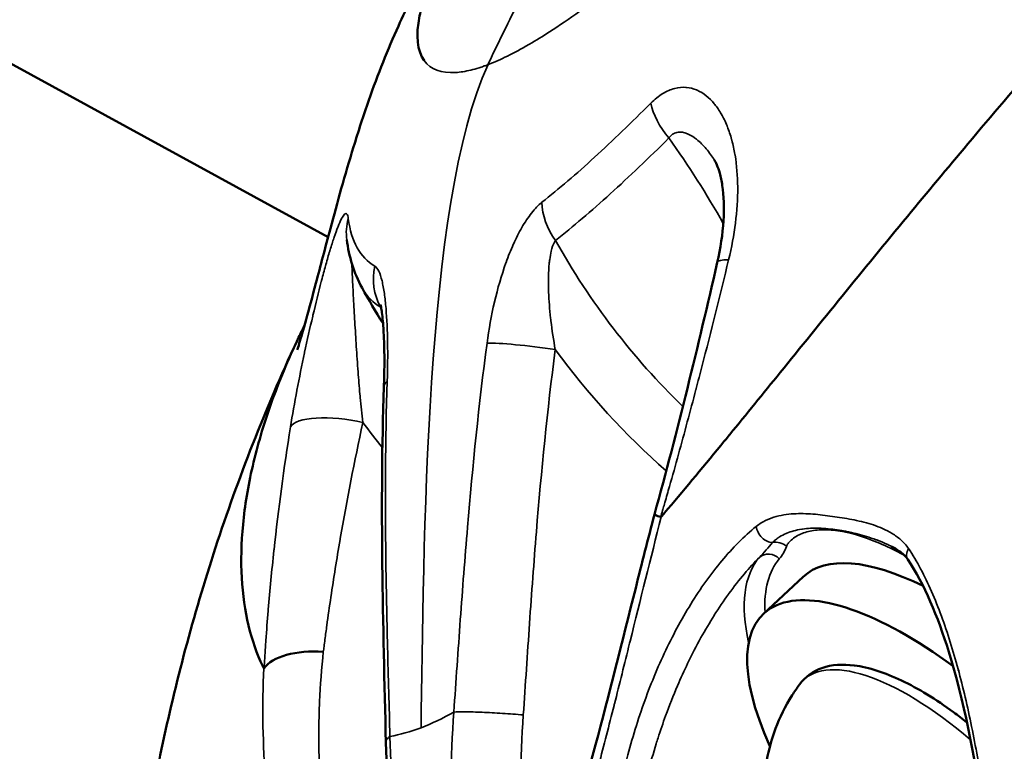
# Model space of a CAD drawing. Units: millimetres. Extents: x -1 to 9060, y 30 to 9528.
# Drawn here: x 2903 to 2936, y 4352 to 4377 of the extents above; entities that cross this region are included whole.
import ezdxf

# ---------------------------------------------------------------- set-up
doc = ezdxf.new("R2010")
doc.units = ezdxf.units.MM
doc.header["$MEASUREMENT"] = 0
for name, color, linetype, lineweight in [('Sketch Geometry (ANSI)', 7, 'Continuous', 25), ('Visible (ANSI)', 7, 'Continuous', 50), ('Visible Narrow (ANSI)', 7, 'Continuous', 35)]:
    doc.layers.add(name, color=color, linetype=linetype, lineweight=lineweight)
doc.styles.get("Standard").update_dxf_attribs({"font": 'square721_bt_roman.ttf'})
doc.dimstyles.new('OLCU', dxfattribs={"dimtxt": 300, "dimasz": 150, "dimexe": 0.18, "dimexo": 0.0625, "dimgap": 50, "dimtad": 1, "dimdec": 0, "dimlfac": 0.1, "dimrnd": 5, "dimzin": 0, "dimdsep": 46, "dimtxsty": 'Standard', "dimcen": 0.09, "dimse1": 1, "dimse2": 1, "dimadec": 0, "dimazin": 0, "dimtfac": 1, "dimtdec": 0, "dimtofl": 0, "dimtmove": 0, "dimatfit": 3, "dimfxl": 1, "dimtolj": 1, "dimtzin": 0, "dimarcsym": 0})
doc.dimstyles.get("Standard").update_dxf_attribs({"dimtxt": 200, "dimasz": 100, "dimexe": 0.18, "dimexo": 0.0625, "dimgap": 40, "dimtad": 1, "dimdec": 0, "dimlfac": 0.1, "dimrnd": 5, "dimzin": 0, "dimdsep": 46, "dimtxsty": 'Standard', "dimcen": 0.09, "dimse1": 1, "dimse2": 1, "dimadec": 0, "dimazin": 0, "dimtfac": 1, "dimtdec": 0, "dimtofl": 0, "dimtmove": 0, "dimatfit": 3, "dimfxl": 1, "dimtolj": 1, "dimtzin": 0, "dimarcsym": 0})

# ---------------------------------------------------------------- blocks, each defined once
blk = doc.blocks.new('*D7')
at = {"color": 0, "lineweight": -2, "transparency": 16777216}
blk.add_line((1009.742, 9115.384), (8809.986, 9115.384), dxfattribs=at)
at = {"color": 0, "transparency": 16777216}
for points in [[(1009.742, 9157.05), (1009.742, 9073.717), (759.742, 9115.384)], [(8809.986, 9157.05), (8809.986, 9073.717), (9059.986, 9115.384)]]:
    blk.add_solid(points, dxfattribs=at)
at = {"layer": 'Defpoints', "color": 0, "transparency": 16777216}
for p in [(9059.986, 9115.384), (759.742, 4113.198), (9059.986, 3613.748)]:
    blk.add_point(p, dxfattribs=at)
at = {"color": 0, "transparency": 16777216, "insert": (4519.618, 9522.637), "char_height": 300, "attachment_point": 1}
blk.add_mtext('\\A1;830', dxfattribs=at)
blk = doc.blocks.new('*D8')
at = {"color": 0, "lineweight": -2, "transparency": 16777216}
blk.add_line((411.018, 8626.098), (411.018, 279.791), dxfattribs=at)
at = {"color": 0, "transparency": 16777216}
for points in [[(369.351, 8626.098), (452.684, 8626.098), (411.018, 8876.098)], [(369.351, 279.791), (452.684, 279.791), (411.018, 29.791)]]:
    blk.add_solid(points, dxfattribs=at)
at = {"layer": 'Defpoints', "color": 0, "transparency": 16777216}
for p in [(3827.16, 8876.098), (411.018, 29.791), (3242.722, 29.791)]:
    blk.add_point(p, dxfattribs=at)
at = {"color": 0, "transparency": 16777216, "insert": (3.764, 4065.128), "char_height": 300, "attachment_point": 1, "rotation": 90}
blk.add_mtext('\\A1;885', dxfattribs=at)
blk = doc.blocks.new('*D11')
at = {"color": 0, "lineweight": -2, "transparency": 16777216}
blk.add_line((2974.785, 4272.413), (872.038, 4272.413), dxfattribs=at)
at = {"color": 0, "transparency": 16777216}
for points in [[(872.038, 4289.079), (872.038, 4255.746), (772.038, 4272.413)], [(2974.785, 4289.079), (2974.785, 4255.746), (3074.785, 4272.413)]]:
    blk.add_solid(points, dxfattribs=at)
at = {"layer": 'Defpoints', "color": 0, "transparency": 16777216}
for p in [(772.038, 4355.27), (772.038, 4272.413), (3074.785, 4219.533)]:
    blk.add_point(p, dxfattribs=at)
at = {"color": 0, "transparency": 16777216, "insert": (1663.572, 4232.413), "char_height": 200, "attachment_point": 1}
blk.add_mtext('\\A1;230', dxfattribs=at)

msp = doc.modelspace()

# ---------------------------------------------------------------- linework, layer by layer
at = {"layer": 'Sketch Geometry (ANSI)'}
msp.add_open_spline([(762.136, 4219.078), (754.147, 4048.93), (767.241, 3795.594), (869.515, 3487.628), (1272.265, 2585.399), (1490.439, 1975.422), (1565.81, 1455.869), (1721.841, 1020.518), (1882.914, 650.28), (2187.93, 354.563), (2473.761, 144.561), (3011.595, 4.706), (3123.503, 43.433), (4009.266, 16.506), (4779.319, 53.533), (5431.203, 76.696), (6153.368, 139.512), (6125.734, 282.389), (7599.746, 836.193), (7907.314, 980.233), (8324.058, 1310.199), (8664.435, 1699.24), (8919.359, 2309.327), (8956.078, 2535.091), (9103.168, 3553.189), (9027.154, 3925.362), (9093.593, 4586.217), (8232.818, 5403.842), (8126.402, 6230.714), (7631.3, 6556.607), (7059.472, 7249.158), (6440.235, 7917.668), (6135.619, 8077.791), (5289.429, 8229.275), (4554.014, 8739.058), (4009.208, 8843.384), (3880.995, 8934.142), (3012.108, 8751.126), (2755.253, 8511.5), (2383.279, 8256.928), (2116.32, 7494.823), (2229.116, 7451.766), (2026.286, 6216.944), (1543.197, 6045.458), (1084.684, 5416.423), (897.178, 5146.879), (804.145, 4658.81), (769.479, 4375.457), (762.136, 4219.078)], degree=5, knots=[0, 0, 0, 0, 0, 0, 0.031153, 0.051281, 0.075224, 0.098306, 0.118816, 0.137764, 0.15621, 0.173818, 0.192589, 0.213603, 0.236052, 0.258794, 0.28196, 0.307013, 0.33064, 0.353065, 0.375778, 0.39933, 0.419922, 0.441309, 0.463113, 0.485078, 0.508969, 0.534487, 0.559352, 0.585513, 0.612468, 0.637264, 0.662069, 0.687988, 0.712019, 0.733917, 0.756608, 0.777883, 0.797436, 0.817668, 0.838207, 0.859499, 0.881803, 0.904775, 0.927694, 0.952306, 0.971368, 1, 1, 1, 1, 1, 1], dxfattribs=at)
at = {"layer": 'Visible (ANSI)'}
for p, q in [((2712.779, 4479.546), (2913.262, 4369.81)), ((2935.011, 4372.981), (2935.014, 4372.984)), ((2917.34, 4370.391), (2917.34, 4370.391)), ((2914.123, 4369.727), (2914.123, 4369.727)), ((2914.213, 4366.22), (2914.213, 4366.22)), ((2914.235, 4365.882), (2914.235, 4365.882)), ((2914.248, 4365.685), (2914.248, 4365.685)), ((2910.34, 4359.66), (2910.34, 4359.66)), ((2928.068, 4357.008), (2929.417, 4358.267)), ((2935.136, 4353.189), (2935.137, 4353.188)), ((2915.227, 4352.628), (2915.227, 4352.628))]:
    msp.add_line(p, q, dxfattribs=at)
for start, end in [(209.0656, 212.0475), (218.0681, 218.0682), (222.9884, 222.9885)]:
    msp.add_arc((2938.016, 4381.203), 27, start, end, dxfattribs=at)
for centre, major_axis, ratio, start_param, end_param in [((2915.879, 4369.985), (-1.982, -0.264), 0.938372, 6.283176, 6.283185), ((2926.288, 4359.867), (1.931, -0.518), 0.033537, 3.141315, 3.621948), ((2936.241, 4350.958), (-6.824, 7.309), 0.386236, 5.486536, 6.283185), ((2934.893, 4349.699), (-6.824, 7.309), 0.386236, 5.156591, 7.138289), ((2936.241, 4350.958), (-6.824, 7.309), 0.386236, 5.448381, 5.448385), ((2912.994, 4354.799), (1.997, -0.111), 0.461806, 1.543249, 2.865952), ((2934.893, 4349.699), (-6.824, 7.309), 0.386236, 5.131505, 5.131964)]:
    msp.add_ellipse(centre, major_axis=major_axis, ratio=ratio, start_param=start_param, end_param=end_param, dxfattribs=at)
for points, knots in [([(2912.212, 4365.975), (2912.212, 4365.975), (2912.215, 4365.983), (2912.231, 4366.033), (2912.253, 4366.099), (2912.337, 4366.374), (2912.419, 4366.655), (2912.615, 4367.362), (2912.728, 4367.784), (2912.999, 4368.813), (2913.164, 4369.447), (2913.575, 4370.984), (2913.835, 4371.927), (2914.289, 4373.404), (2914.462, 4373.938), (2914.952, 4375.337), (2915.296, 4376.206), (2915.946, 4377.627), (2916.252, 4378.224), (2917.064, 4379.666), (2917.59, 4380.473), (2919.358, 4382.906), (2920.79, 4384.519), (2922.438, 4386.117)], [2.18131, 2.18131, 2.18131, 2.18131, 2.240809, 2.240809, 2.35678, 2.35678, 2.55199, 2.55199, 2.739388, 2.739388, 2.967982, 2.967982, 3.27082, 3.27082, 3.438343, 3.438343, 3.715389, 3.715389, 3.945537, 3.945537, 4.308524, 4.308524, 5.059098, 5.059098, 5.059098, 5.059098]), ([(2921.538, 4385.144), (2921.362, 4384.962), (2921.19, 4384.78), (2921.021, 4384.599), (2920.754, 4384.311), (2920.496, 4384.025), (2920.248, 4383.74), (2920, 4383.456), (2919.761, 4383.173), (2919.534, 4382.895), (2919.199, 4382.483), (2918.89, 4382.081), (2918.606, 4381.691), (2918.121, 4381.023), (2917.711, 4380.387), (2917.375, 4379.789), (2916.981, 4379.087), (2916.699, 4378.454), (2916.522, 4377.897), (2916.52, 4377.889), (2916.517, 4377.881), (2916.514, 4377.873), (2916.456, 4377.685), (2916.409, 4377.506), (2916.374, 4377.335), (2916.235, 4376.652), (2916.293, 4376.139), (2916.532, 4375.81)], [0.1155454, 0.1155454, 0.1155454, 0.1155454, 0.1535571, 0.1535571, 0.1535571, 0.2140173, 0.2140173, 0.2140173, 0.2744775, 0.2744775, 0.2744775, 0.3637629, 0.3637629, 0.3637629, 0.5163183, 0.5163183, 0.5163183, 0.6950838, 0.6950838, 0.6950838, 0.697699, 0.697699, 0.697699, 0.7581592, 0.7581592, 0.7581592, 1, 1, 1, 1]), ([(2935.014, 4372.984), (2935.817, 4373.94), (2936.655, 4374.921), (2938.348, 4376.874), (2939.215, 4377.859), (2940.081, 4378.821)], [0, 0, 0, 0, 0.3840933, 0.3840933, 0.7682615, 0.7682615, 0.7682615, 0.7682615]), ([(2924.591, 4360.306), (2924.627, 4360.348), (2925.281, 4361.116), (2926.049, 4362.04), (2926.802, 4362.959), (2926.905, 4363.085), (2926.913, 4363.094), (2927.48, 4363.789), (2928.728, 4365.324), (2930.724, 4367.791), (2932.856, 4370.4), (2934.315, 4372.153), (2935.011, 4372.981)], [0.419852, 0.419852, 0.419852, 0.419852, 0.448072, 0.930729, 1, 1, 1.005857, 1.005857, 1.413386, 1.896043, 2.378699, 2.807575, 2.807575, 2.807575, 2.807575]), ([(2926.494, 4368.951), (2926.605, 4369.433), (2926.677, 4369.917), (2926.731, 4370.803), (2926.715, 4371.218), (2926.64, 4371.718), (2926.61, 4371.861), (2926.546, 4372.093), (2926.513, 4372.188), (2926.446, 4372.344), (2926.414, 4372.403), (2926.392, 4372.437)], [0, 0, 0, 0, 0.1507861, 0.1507861, 0.2992446, 0.2992446, 0.3661774, 0.3661774, 0.4249177, 0.4249177, 0.4862576, 0.4862576, 0.4862576, 0.4862576]), ([(2915.159, 4364.721), (2915.183, 4365.409), (2915.18, 4366.079), (2915.134, 4366.862), (2915.115, 4367.077), (2915.084, 4367.311), (2915.074, 4367.37), (2915.058, 4367.457), (2915.051, 4367.488), (2915.045, 4367.511), (2915.044, 4367.515), (2915.044, 4367.515)], [0, 0, 0, 0, 0.2183031, 0.2183031, 0.3098979, 0.3098979, 0.3466201, 0.3466201, 0.3785497, 0.3785497, 0.3935181, 0.3935181, 0.3935181, 0.3935181]), ([(2912.464, 4366.817), (2912.395, 4366.678), (2911.957, 4365.777), (2911.277, 4364.147), (2910.648, 4362.002), (2910.322, 4360.013), (2910.282, 4358.198), (2910.515, 4356.567), (2910.85, 4355.614), (2911.063, 4355.177), (2911.075, 4355.153)], [0.3011055, 0.3011055, 0.3011055, 0.3011055, 0.3125, 0.375, 0.4375, 0.5, 0.5625, 0.625, 0.6875, 0.6911557, 0.6911557, 0.6911557, 0.6911557]), ([(2912.098, 4366.05), (2911.561, 4364.884), (2911.069, 4363.72), (2910.158, 4361.38), (2909.741, 4360.204), (2908.988, 4357.874), (2908.651, 4356.72), (2908.052, 4354.439), (2907.789, 4353.313), (2907.328, 4351.092), (2907.131, 4349.997), (2906.963, 4348.919)], [2.68853, 2.68853, 2.68853, 2.68853, 2.7155219, 2.7155219, 2.7431115, 2.7431115, 2.7707011, 2.7707011, 2.7982906, 2.7982906, 2.8258802, 2.8258802, 2.8258802, 2.8258802]), ([(2920.089, 4346.023), (2920.477, 4346.774), (2920.862, 4347.721), (2921.617, 4349.917), (2921.992, 4351.206), (2922.813, 4354.247), (2923.261, 4356.06), (2923.928, 4358.711), (2924.14, 4359.548), (2924.357, 4360.385)], [0, 0, 0, 0, 0.41184, 0.41184, 0.86066, 0.86066, 1.428124, 1.428124, 1.687632, 1.687632, 1.687632, 1.687632]), ([(2932.974, 4358.849), (2932.898, 4358.962), (2932.79, 4359.059), (2932.594, 4359.199), (2932.506, 4359.25), (2932.415, 4359.296)], [0, 0, 0, 0, 0.08248, 0.08248, 0.1423918, 0.1423918, 0.1423918, 0.1423918]), ([(2933.789, 4332.563), (2934.229, 4332.99), (2934.622, 4333.618), (2935.244, 4335.157), (2935.486, 4336.076), (2935.849, 4338.159), (2935.966, 4339.359), (2936.088, 4342.03), (2936.076, 4343.544), (2935.921, 4346.809), (2935.755, 4348.596), (2935.241, 4352.216), (2934.867, 4354.085), (2933.989, 4356.917), (2933.527, 4358.023), (2932.974, 4358.849)], [0.000019, 0.000019, 0.000019, 0.000019, 0.37032, 0.37032, 0.731856, 0.731856, 1.122022, 1.122022, 1.573848, 1.573848, 2.103661, 2.103661, 2.700471, 2.700471, 3.143574, 3.143574, 3.143574, 3.143574]), ([(2929.291, 4354.607), (2929.48, 4354.864), (2929.75, 4355.056), (2930.388, 4355.279), (2930.759, 4355.298), (2931.65, 4355.186), (2932.191, 4355.008), (2933.329, 4354.466), (2933.925, 4354.101), (2934.677, 4353.55), (2934.83, 4353.433), (2934.982, 4353.313)], [2.322614, 2.322614, 2.322614, 2.322614, 2.563093, 2.563093, 2.82915, 2.82915, 3.169813, 3.169813, 3.509268, 3.509268, 3.59548, 3.59548, 3.59548, 3.59548]), ([(2929.255, 4346.972), (2929.101, 4347.217), (2928.954, 4347.479), (2928.67, 4348.063), (2928.535, 4348.384), (2928.291, 4349.136), (2928.181, 4349.566), (2928.056, 4350.629), (2928.036, 4351.268), (2928.304, 4352.708), (2928.562, 4353.483), (2929.117, 4354.362), (2929.201, 4354.486), (2929.291, 4354.607)], [1.29238, 1.29238, 1.29238, 1.29238, 1.498427, 1.498427, 1.704474, 1.704474, 1.91052, 1.91052, 2.116567, 2.116567, 2.293459, 2.293459, 2.322614, 2.322614, 2.322614, 2.322614])]:
    msp.add_open_spline(points, degree=3, knots=knots, dxfattribs=at)
for points in [[(2914.417, 4368.086), (2914.132, 4368.599), (2913.972, 4369.156), (2913.897, 4369.721)], [(2924.357, 4360.385), (2925.144, 4363.226), (2925.842, 4366.11), (2926.494, 4368.951)], [(2915.226, 4352.628), (2915.135, 4356.664), (2915.018, 4360.715), (2915.159, 4364.721)], [(2924.591, 4360.306), (2924.583, 4360.303), (2924.575, 4360.3), (2924.568, 4360.296)], [(2911.087, 4355.157), (2911.083, 4355.156), (2911.079, 4355.154), (2911.075, 4355.153)], [(2915.515, 4348.136), (2915.358, 4349.636), (2915.262, 4351.137), (2915.227, 4352.628)]]:
    msp.add_open_spline(points, degree=3, dxfattribs=at)
at = {"layer": 'Visible Narrow (ANSI)'}
for p, q in [((2918.919, 4375.764), (2918.919, 4375.764)), ((2917.453, 4371.108), (2917.453, 4371.108)), ((2915.219, 4362.512), (2915.219, 4362.512)), ((2917.959, 4359.433), (2917.959, 4359.433))]:
    msp.add_line(p, q, dxfattribs=at)
for centre, major_axis, ratio, start_param, end_param in [((2964.689, 4348.924), (-19.705, 51.683), 0.911192, 0.682457, 0.725558), ((2925.826, 4373.777), (1.41, -1.418), 0.560199, 3.835109, 4.578856), ((2922.253, 4370.549), (1.239, -1.57), 0.760148, 3.92607, 4.656495), ((2915.879, 4369.985), (-1.982, -0.264), 0.938372, 5.896309, 6.283176), ((2941.184, 4381.673), (-3.562, 23.991), 0.962864, 1.945679, 2.242724), ((2928.443, 4368.504), (-1.949, 0.447), 0.150156, 5.678235, 6.283185), ((2916.752, 4368.451), (0.983, 1.742), 0.967629, 1.88007, 2.610495), ((2932.179, 4378.24), (10.978, -21.628), 0.833947, 4.790206, 4.791687), ((2920.451, 4365.907), (1.983, -0.261), 0.076739, 1.30817, 2.701525), ((2940.885, 4381.628), (3.825, -25.769), 0.962864, 5.215066, 5.432598), ((2917.157, 4364.651), (-1.999, 0.07), 0.30486, 5.956595, 6.283186), ((2913.935, 4362.972), (-1.974, 0.32), 0.313635, 4.502728, 6.1711), ((2932.179, 4378.24), (10.978, -21.628), 0.833947, 5.018376, 5.018378), ((2940.885, 4381.628), (3.825, -25.769), 0.962864, 5.466867, 5.466898), ((2928.231, 4359.877), (0.314, -0.389), 0.705554, 3.973321, 5.773187), ((2940.885, 4381.628), (3.825, -25.769), 0.962864, 5.569576, 5.569581), ((2940.885, 4381.628), (3.825, -25.769), 0.962864, 5.602644, 5.602658), ((2928.51, 4358.981), (0.468, -0.176), 0.905916, 1.148377, 2.185469), ((2919.223, 4368.874), (9.277, -10.106), 0.298744, 0.035705, 0.150246), ((2933.389, 4359.127), (-0.415, -0.278), 0.714213, 5.293039, 6.283174), ((2935.91, 4350.649), (-7.854, 8.412), 0.386236, 0.042845, 0.579716), ((2928.265, 4358.558), (-0.379, 0.326), 0.921554, 4.610452, 6.163796), ((2936.241, 4350.958), (-7.513, 8.047), 0.386236, 0.042845, 0.431411), ((2934.499, 4349.331), (-5.07, 5.431), 0.386236, 4.994083, 6.354946), ((2888.618, 4335.637), (57.614, 53.401), 0.157843, 5.252591, 5.252621), ((2888.618, 4335.637), (57.614, 53.401), 0.157843, 5.216496, 5.216502), ((2960.664, 4346.844), (-23.437, 46.429), 0.835284, 1.052575, 1.142307)]:
    msp.add_ellipse(centre, major_axis=major_axis, ratio=ratio, start_param=start_param, end_param=end_param, dxfattribs=at)
for points, knots in [([(2922.731, 4378.173), (2922.653, 4378.113), (2921.826, 4377.481), (2920.939, 4376.865), (2920.201, 4376.423), (2920.085, 4376.356)], [0, 0, 0, 0, 0.081024, 0.861201, 1, 1, 1, 1]), ([(2920.085, 4376.356), (2919.83, 4376.209), (2919.588, 4376.078), (2919.356, 4375.964), (2919.141, 4375.858), (2918.935, 4375.767), (2918.738, 4375.69), (2918.724, 4375.685), (2918.711, 4375.68), (2918.699, 4375.675)], [0, 0, 0, 0, 0.5018455, 0.5018455, 0.5018455, 0.9689712, 0.9689712, 0.9689712, 1, 1, 1, 1]), ([(2917.6, 4375.409), (2917.757, 4375.417), (2917.928, 4375.444), (2918.111, 4375.489), (2918.203, 4375.511), (2918.298, 4375.538), (2918.396, 4375.569), (2918.445, 4375.584), (2918.494, 4375.601), (2918.545, 4375.619), (2918.583, 4375.632), (2918.621, 4375.646), (2918.66, 4375.66), (2918.673, 4375.665), (2918.686, 4375.67), (2918.699, 4375.675)], [0, 0, 0, 0, 0.5, 0.5, 0.5, 0.75, 0.75, 0.75, 0.875, 0.875, 0.875, 0.9687019, 0.9687019, 0.9687019, 1, 1, 1, 1]), ([(2926.878, 4369.038), (2926.981, 4369.462), (2927.059, 4369.879), (2927.111, 4370.29), (2927.163, 4370.7), (2927.189, 4371.108), (2927.187, 4371.495), (2927.187, 4371.5), (2927.187, 4371.505), (2927.187, 4371.51), (2927.184, 4371.891), (2927.155, 4372.254), (2927.098, 4372.597), (2927.096, 4372.606), (2927.095, 4372.614), (2927.093, 4372.622), (2927.065, 4372.787), (2927.03, 4372.949), (2926.988, 4373.103), (2926.986, 4373.112), (2926.983, 4373.121), (2926.981, 4373.13), (2926.939, 4373.282), (2926.891, 4373.426), (2926.837, 4373.562), (2926.834, 4373.572), (2926.83, 4373.581), (2926.826, 4373.59), (2926.768, 4373.734), (2926.703, 4373.87), (2926.63, 4373.997), (2926.562, 4374.115), (2926.488, 4374.225), (2926.407, 4374.325), (2926.401, 4374.332), (2926.395, 4374.34), (2926.39, 4374.347), (2926.219, 4374.552), (2926.027, 4374.71), (2925.806, 4374.806), (2925.799, 4374.809), (2925.793, 4374.812), (2925.786, 4374.815), (2925.677, 4374.86), (2925.563, 4374.889), (2925.445, 4374.9), (2925.439, 4374.901), (2925.434, 4374.901), (2925.428, 4374.901), (2925.307, 4374.91), (2925.18, 4374.9), (2925.051, 4374.867), (2925.047, 4374.866), (2925.043, 4374.865), (2925.039, 4374.864), (2924.907, 4374.829), (2924.775, 4374.772), (2924.64, 4374.69), (2924.503, 4374.605), (2924.366, 4374.496), (2924.233, 4374.363)], [0, 0, 0, 0, 0.00130207, 0.00130207, 0.00130207, 0.00259757, 0.00259757, 0.00259757, 0.00261436, 0.00261436, 0.00261436, 0.00389135, 0.00389135, 0.00389135, 0.00392154, 0.00392154, 0.00392154, 0.00453855, 0.00453855, 0.00453855, 0.00457513, 0.00457513, 0.00457513, 0.00518747, 0.00518747, 0.00518747, 0.00522871, 0.00522871, 0.00522871, 0.0058823, 0.0058823, 0.0058823, 0.00649167, 0.00649167, 0.00649167, 0.00653589, 0.00653589, 0.00653589, 0.0078062, 0.0078062, 0.0078062, 0.00784307, 0.00784307, 0.00784307, 0.00846732, 0.00846732, 0.00846732, 0.00849666, 0.00849666, 0.00849666, 0.00913056, 0.00913056, 0.00913056, 0.00915025, 0.00915025, 0.00915025, 0.00979538, 0.00979538, 0.00979538, 0.01045743, 0.01045743, 0.01045743, 0.01045743]), ([(2924.233, 4374.363), (2923.576, 4373.704), (2922.939, 4373.092), (2921.702, 4371.963), (2921.105, 4371.449), (2920.533, 4370.995)], [0, 0, 0, 0, 0.00335275, 0.00335275, 0.006705501, 0.006705501, 0.006705501, 0.006705501]), ([(2926.392, 4372.437), (2926.351, 4372.5), (2926.309, 4372.561), (2926.17, 4372.752), (2926.069, 4372.873), (2925.905, 4373.037), (2925.846, 4373.09), (2925.758, 4373.16), (2925.731, 4373.181), (2925.647, 4373.24), (2925.589, 4373.275), (2925.494, 4373.321), (2925.458, 4373.335), (2925.374, 4373.363), (2925.325, 4373.375), (2925.224, 4373.384), (2925.172, 4373.382), (2925.094, 4373.364), (2925.068, 4373.355), (2925.02, 4373.334), (2924.997, 4373.321), (2924.929, 4373.274), (2924.888, 4373.233), (2924.85, 4373.183)], [0.004379275, 0.004379275, 0.004379275, 0.004379275, 0.004640145, 0.004640145, 0.005214153, 0.005214153, 0.00551548, 0.00551548, 0.005648666, 0.005648666, 0.005921563, 0.005921563, 0.006083179, 0.006083179, 0.006294152, 0.006294152, 0.006517691, 0.006517691, 0.006629177, 0.006629177, 0.006734948, 0.006734948, 0.006952204, 0.006952204, 0.006952204, 0.006952204]), ([(2920.992, 4369.697), (2921.588, 4370.167), (2922.21, 4370.699), (2923.5, 4371.867), (2924.164, 4372.501), (2924.85, 4373.183)], [0, 0, 0, 0, 0.003500725, 0.003500725, 0.007001449, 0.007001449, 0.007001449, 0.007001449]), ([(2918.666, 4366.207), (2918.728, 4366.675), (2918.812, 4367.143), (2918.918, 4367.598), (2918.919, 4367.602), (2918.92, 4367.606), (2918.921, 4367.61), (2919.027, 4368.065), (2919.154, 4368.508), (2919.307, 4368.935), (2919.309, 4368.939), (2919.31, 4368.943), (2919.311, 4368.947), (2919.388, 4369.159), (2919.471, 4369.367), (2919.559, 4369.564), (2919.561, 4369.567), (2919.562, 4369.57), (2919.563, 4369.573), (2919.652, 4369.771), (2919.747, 4369.959), (2919.849, 4370.137), (2919.952, 4370.316), (2920.063, 4370.484), (2920.178, 4370.629), (2920.292, 4370.774), (2920.41, 4370.897), (2920.533, 4370.995)], [0, 0, 0, 0, 0.001415904, 0.001415904, 0.001415904, 0.001428798, 0.001428798, 0.001428798, 0.002844488, 0.002844488, 0.002844488, 0.002857596, 0.002857596, 0.002857596, 0.003561627, 0.003561627, 0.003561627, 0.003571995, 0.003571995, 0.003571995, 0.004279671, 0.004279671, 0.004279671, 0.004997918, 0.004997918, 0.004997918, 0.005715192, 0.005715192, 0.005715192, 0.005715192]), ([(2913.95, 4370.442), (2913.94, 4370.519), (2913.925, 4370.569), (2913.904, 4370.594), (2913.903, 4370.594), (2913.903, 4370.595), (2913.902, 4370.595), (2913.882, 4370.618), (2913.855, 4370.615), (2913.825, 4370.589), (2913.824, 4370.588), (2913.823, 4370.587), (2913.822, 4370.586), (2913.792, 4370.558), (2913.759, 4370.509), (2913.722, 4370.44), (2913.72, 4370.436), (2913.718, 4370.433), (2913.716, 4370.429), (2913.68, 4370.359), (2913.641, 4370.273), (2913.601, 4370.173), (2913.599, 4370.166), (2913.596, 4370.159), (2913.593, 4370.152), (2913.553, 4370.051), (2913.512, 4369.936), (2913.469, 4369.81), (2913.466, 4369.8), (2913.462, 4369.79), (2913.459, 4369.781), (2913.417, 4369.654), (2913.374, 4369.518), (2913.33, 4369.374), (2913.326, 4369.362), (2913.323, 4369.351), (2913.319, 4369.339), (2913.276, 4369.194), (2913.232, 4369.042), (2913.187, 4368.881), (2913.183, 4368.868), (2913.18, 4368.855), (2913.176, 4368.842), (2913.131, 4368.681), (2913.086, 4368.511), (2913.041, 4368.338), (2913.037, 4368.325), (2913.034, 4368.312), (2913.03, 4368.298), (2912.936, 4367.936), (2912.842, 4367.555), (2912.748, 4367.156), (2912.745, 4367.145), (2912.743, 4367.134), (2912.74, 4367.122), (2912.645, 4366.719), (2912.554, 4366.311), (2912.465, 4365.897), (2912.463, 4365.89), (2912.462, 4365.883), (2912.46, 4365.875), (2912.371, 4365.457), (2912.284, 4365.03), (2912.204, 4364.612), (2912.204, 4364.609), (2912.203, 4364.605), (2912.202, 4364.602), (2912.122, 4364.18), (2912.049, 4363.766), (2911.984, 4363.359)], [0, 0, 0, 0, 0.00065527, 0.00065527, 0.00065527, 0.00066818, 0.00066818, 0.00066818, 0.00131054, 0.00131054, 0.00131054, 0.0013349, 0.0013349, 0.0013349, 0.00196581, 0.00196581, 0.00196581, 0.00199998, 0.00199998, 0.00199998, 0.00262108, 0.00262108, 0.00262108, 0.00266308, 0.00266308, 0.00266308, 0.00327635, 0.00327635, 0.00327635, 0.00332356, 0.00332356, 0.00332356, 0.00393162, 0.00393162, 0.00393162, 0.00398138, 0.00398138, 0.00398138, 0.00458688, 0.00458688, 0.00458688, 0.00463641, 0.00463641, 0.00463641, 0.00524215, 0.00524215, 0.00524215, 0.00528886, 0.00528886, 0.00528886, 0.00655269, 0.00655269, 0.00655269, 0.00658865, 0.00658865, 0.00658865, 0.00786323, 0.00786323, 0.00786323, 0.00788587, 0.00788587, 0.00788587, 0.00917377, 0.00917377, 0.00917377, 0.00918453, 0.00918453, 0.00918453, 0.01048431, 0.01048431, 0.01048431, 0.01048431]), ([(2914.847, 4368.827), (2914.601, 4368.969), (2914.401, 4369.18), (2914.101, 4369.721), (2914, 4370.053), (2913.95, 4370.442)], [0, 0, 0, 0, 0.003360418, 0.003360418, 0.006720836, 0.006720836, 0.006720836, 0.006720836]), ([(2920.992, 4369.697), (2920.941, 4369.624), (2920.903, 4369.531), (2920.872, 4369.428), (2920.864, 4369.399), (2920.856, 4369.369), (2920.849, 4369.339), (2920.826, 4369.247), (2920.809, 4369.149), (2920.796, 4369.049), (2920.789, 4368.999), (2920.783, 4368.948), (2920.778, 4368.897), (2920.769, 4368.8), (2920.763, 4368.701), (2920.758, 4368.601), (2920.752, 4368.439), (2920.751, 4368.273), (2920.754, 4368.107), (2920.755, 4368.053), (2920.757, 4367.999), (2920.759, 4367.945), (2920.77, 4367.652), (2920.794, 4367.356), (2920.827, 4367.06), (2920.83, 4367.03), (2920.834, 4366.999), (2920.837, 4366.968), (2920.876, 4366.641), (2920.926, 4366.313), (2920.985, 4365.986)], [0, 0, 0, 0, 0.000386638, 0.000386638, 0.000386638, 0.000495233, 0.000495233, 0.000495233, 0.00082426, 0.00082426, 0.00082426, 0.000990467, 0.000990467, 0.000990467, 0.001305235, 0.001305235, 0.001305235, 0.001815666, 0.001815666, 0.001815666, 0.001980933, 0.001980933, 0.001980933, 0.00287831, 0.00287831, 0.00287831, 0.0029714, 0.0029714, 0.0029714, 0.003961866, 0.003961866, 0.003961866, 0.003961866]), ([(2914.072, 4368.904), (2914.073, 4368.862), (2914.074, 4368.816), (2914.079, 4368.672), (2914.084, 4368.567), (2914.099, 4368.233), (2914.111, 4367.989), (2914.139, 4367.478), (2914.154, 4367.209), (2914.186, 4366.66), (2914.203, 4366.377), (2914.239, 4365.807), (2914.259, 4365.519), (2914.299, 4364.979), (2914.32, 4364.725), (2914.346, 4364.437), (2914.349, 4364.4), (2914.379, 4364.076), (2914.409, 4363.792), (2914.444, 4363.511)], [0.001089773, 0.001089773, 0.001089773, 0.001089773, 0.001309307, 0.001309307, 0.001745743, 0.001745743, 0.002618615, 0.002618615, 0.003491486, 0.003491486, 0.004364358, 0.004364358, 0.005237229, 0.005237229, 0.005996972, 0.005996972, 0.006110101, 0.006110101, 0.006982972, 0.006982972, 0.006982972, 0.006982972]), ([(2924.568, 4360.296), (2924.589, 4360.37), (2924.611, 4360.443), (2924.64, 4360.542), (2924.647, 4360.568), (2924.674, 4360.659), (2924.692, 4360.723), (2924.763, 4360.969), (2924.816, 4361.151), (2924.971, 4361.697), (2925.074, 4362.063), (2925.377, 4363.162), (2925.574, 4363.895), (2925.77, 4364.64), (2925.773, 4364.652), (2925.776, 4364.664), (2925.841, 4364.911), (2925.905, 4365.157), (2926.282, 4366.616), (2926.584, 4367.827), (2926.878, 4369.038)], [0.000027952, 0.000027952, 0.000027952, 0.000027952, 0.000257998, 0.000257998, 0.000340532, 0.000340532, 0.000542477, 0.000542477, 0.001111432, 0.001111432, 0.002249713, 0.002249713, 0.004530906, 0.004530906, 0.004569103, 0.004569103, 0.004569103, 0.005336829, 0.005336829, 0.009110254, 0.009110254, 0.009110254, 0.009110254]), ([(2914.847, 4368.827), (2914.9, 4368.797), (2914.946, 4368.736), (2914.987, 4368.65), (2915.029, 4368.563), (2915.064, 4368.454), (2915.095, 4368.326), (2915.126, 4368.199), (2915.152, 4368.053), (2915.175, 4367.895), (2915.197, 4367.737), (2915.216, 4367.568), (2915.231, 4367.389), (2915.261, 4367.031), (2915.278, 4366.632), (2915.285, 4366.217), (2915.291, 4365.801), (2915.287, 4365.366), (2915.271, 4364.913)], [0, 0, 0, 0, 0.000713804, 0.000713804, 0.000713804, 0.001428563, 0.001428563, 0.001428563, 0.002142844, 0.002142844, 0.002142844, 0.002857126, 0.002857126, 0.002857126, 0.004285688, 0.004285688, 0.004285688, 0.005714251, 0.005714251, 0.005714251, 0.005714251]), ([(2914.417, 4368.086), (2914.42, 4368.08), (2914.423, 4368.074), (2914.584, 4367.791), (2914.794, 4367.576), (2915.05, 4367.431)], [0.003433916, 0.003433916, 0.003433916, 0.003433916, 0.003505059, 0.003505059, 0.007010117, 0.007010117, 0.007010117, 0.007010117]), ([(2918.666, 4366.207), (2918.388, 4364.128), (2918.179, 4362.039), (2917.913, 4358.9), (2917.833, 4357.853), (2917.682, 4355.759), (2917.611, 4354.711), (2917.536, 4353.664)], [0, 0, 0, 0, 0.00630956, 0.00630956, 0.00946435, 0.00946435, 0.01261913, 0.01261913, 0.01261913, 0.01261913]), ([(2919.898, 4353.568), (2919.97, 4354.605), (2920.038, 4355.642), (2920.11, 4356.679), (2920.182, 4357.716), (2920.258, 4358.752), (2920.343, 4359.788), (2920.513, 4361.859), (2920.715, 4363.927), (2920.985, 4365.986)], [0, 0, 0, 0, 0.0031234, 0.0031234, 0.0031234, 0.00624679, 0.00624679, 0.00624679, 0.01249358, 0.01249358, 0.01249358, 0.01249358]), ([(2915.365, 4352.836), (2915.339, 4353.845), (2915.309, 4354.854), (2915.259, 4356.872), (2915.238, 4357.88), (2915.2, 4360.903), (2915.204, 4362.913), (2915.271, 4364.913)], [-0.00000005, -0.00000005, -0.00000005, -0.00000005, 0.00315463, 0.00315463, 0.00630931, 0.00630931, 0.01261869, 0.01261869, 0.01261869, 0.01261869]), ([(2911.984, 4363.359), (2911.76, 4361.951), (2911.573, 4360.557), (2911.422, 4359.177), (2911.421, 4359.166), (2911.42, 4359.155), (2911.347, 4358.482), (2911.282, 4357.814), (2911.226, 4357.138), (2911.225, 4357.124), (2911.224, 4357.109), (2911.196, 4356.772), (2911.17, 4356.436), (2911.135, 4355.936), (2911.124, 4355.77), (2911.109, 4355.522), (2911.104, 4355.439), (2911.095, 4355.29), (2911.091, 4355.224), (2911.087, 4355.157)], [0, 0, 0, 0, 0.004539808, 0.004539808, 0.004577385, 0.004577385, 0.004577385, 0.006809712, 0.006809712, 0.00685974, 0.00685974, 0.00685974, 0.00799822, 0.00799822, 0.008566426, 0.008566426, 0.008850181, 0.008850181, 0.009079617, 0.009079617, 0.009079617, 0.009079617]), ([(2913.1, 4355.718), (2913.108, 4355.776), (2913.116, 4355.834), (2913.133, 4355.972), (2913.144, 4356.052), (2913.176, 4356.291), (2913.197, 4356.451), (2913.263, 4356.931), (2913.309, 4357.252), (2913.454, 4358.221), (2913.558, 4358.871), (2913.672, 4359.539), (2913.674, 4359.552), (2913.677, 4359.565), (2913.9, 4360.865), (2914.156, 4362.183), (2914.444, 4363.511)], [0, 0, 0, 0, 0.000198722, 0.000198722, 0.000468705, 0.000468705, 0.001008814, 0.001008814, 0.002089633, 0.002089633, 0.004253893, 0.004253893, 0.004296622, 0.004296622, 0.004296622, 0.008593243, 0.008593243, 0.008593243, 0.008593243]), ([(2920.081, 4344.929), (2920.31, 4345.384), (2920.529, 4345.878), (2920.947, 4346.925), (2921.147, 4347.479), (2921.44, 4348.354), (2921.536, 4348.654), (2921.726, 4349.266), (2921.821, 4349.58), (2921.914, 4349.901), (2921.915, 4349.904), (2921.916, 4349.907), (2922.101, 4350.54), (2922.28, 4351.189), (2922.459, 4351.861), (2922.462, 4351.869), (2922.464, 4351.878), (2922.639, 4352.536), (2922.812, 4353.208), (2922.989, 4353.909), (2922.993, 4353.925), (2922.997, 4353.941), (2923.169, 4354.619), (2923.34, 4355.311), (2923.518, 4356.029), (2923.524, 4356.053), (2923.53, 4356.078), (2923.876, 4357.473), (2924.225, 4358.885), (2924.591, 4360.306)], [0, 0, 0, 0, 0.00224922, 0.00224922, 0.00449727, 0.00449727, 0.00562305, 0.00562305, 0.00674766, 0.00674766, 0.00675848, 0.00675848, 0.00675848, 0.00899688, 0.00899688, 0.00902593, 0.00902593, 0.00902593, 0.0112461, 0.0112461, 0.01129835, 0.01129835, 0.01129835, 0.01349532, 0.01349532, 0.01357313, 0.01357313, 0.01357313, 0.01799376, 0.01799376, 0.01799376, 0.01799376]), ([(2932.995, 4359.223), (2932.956, 4359.281), (2932.914, 4359.334), (2932.826, 4359.431), (2932.78, 4359.476), (2932.639, 4359.601), (2932.54, 4359.672), (2932.337, 4359.797), (2932.233, 4359.851), (2932.021, 4359.947), (2931.914, 4359.988), (2931.59, 4360.097), (2931.369, 4360.151), (2930.928, 4360.239), (2930.707, 4360.275), (2930.267, 4360.339), (2930.047, 4360.367), (2929.609, 4360.407), (2929.39, 4360.418), (2929.059, 4360.405), (2928.948, 4360.395), (2928.725, 4360.364), (2928.612, 4360.342), (2928.385, 4360.279), (2928.27, 4360.238), (2928.099, 4360.158), (2928.042, 4360.128), (2927.929, 4360.06), (2927.873, 4360.021), (2927.816, 4359.975)], [0, 0, 0, 0, 0.000300361, 0.000300361, 0.000600866, 0.000600866, 0.001201732, 0.001201732, 0.001803064, 0.001803064, 0.002403464, 0.002403464, 0.003605196, 0.003605196, 0.004806928, 0.004806928, 0.00600866, 0.00600866, 0.007210392, 0.007210392, 0.007811427, 0.007811427, 0.008412123, 0.008412123, 0.009012989, 0.009012989, 0.00931358, 0.00931358, 0.009613855, 0.009613855, 0.009613855, 0.009613855]), ([(2927.816, 4359.975), (2927.406, 4359.643), (2927.016, 4359.249), (2926.46, 4358.584), (2926.28, 4358.35), (2925.928, 4357.859), (2925.757, 4357.601), (2925.266, 4356.806), (2924.965, 4356.244), (2924.415, 4355.068), (2924.166, 4354.452), (2923.831, 4353.491), (2923.726, 4353.163), (2923.531, 4352.5), (2923.441, 4352.165), (2923.194, 4351.15), (2923.059, 4350.46), (2922.851, 4349.054), (2922.778, 4348.338), (2922.699, 4346.878), (2922.693, 4346.149), (2922.751, 4344.694), (2922.814, 4343.967), (2922.963, 4342.878), (2923.022, 4342.515), (2923.158, 4341.791), (2923.236, 4341.427), (2923.497, 4340.348), (2923.707, 4339.648), (2924.195, 4338.292), (2924.475, 4337.634), (2925.105, 4336.366), (2925.451, 4335.768), (2926.195, 4334.655), (2926.587, 4334.149), (2927.2, 4333.466), (2927.408, 4333.251), (2927.833, 4332.847), (2928.05, 4332.658), (2928.698, 4332.142), (2929.131, 4331.862), (2929.561, 4331.645)], [0.01194224, 0.01194224, 0.01194224, 0.01194224, 0.01416513, 0.01416513, 0.01527658, 0.01527658, 0.01638803, 0.01638803, 0.01861092, 0.01861092, 0.02083381, 0.02083381, 0.02194525, 0.02194525, 0.0230567, 0.0230567, 0.02527959, 0.02527959, 0.02750248, 0.02750248, 0.02972537, 0.02972537, 0.03194826, 0.03194826, 0.03305971, 0.03305971, 0.03417115, 0.03417115, 0.03639404, 0.03639404, 0.03861693, 0.03861693, 0.04083982, 0.04083982, 0.04306272, 0.04306272, 0.04417416, 0.04417416, 0.04528561, 0.04528561, 0.0475085, 0.0475085, 0.0475085, 0.0475085]), ([(2932.415, 4359.296), (2932.373, 4359.318), (2932.33, 4359.338), (2932.172, 4359.412), (2932.056, 4359.461), (2931.924, 4359.511), (2931.908, 4359.518), (2931.673, 4359.605), (2931.458, 4359.671), (2931.237, 4359.727), (2931.226, 4359.729), (2931.216, 4359.732), (2931.106, 4359.759), (2930.997, 4359.783), (2930.835, 4359.815), (2930.782, 4359.824), (2930.702, 4359.838), (2930.676, 4359.842), (2930.624, 4359.85), (2930.599, 4359.854), (2930.468, 4359.873), (2930.364, 4359.886), (2930.154, 4359.905), (2930.047, 4359.912), (2929.754, 4359.919), (2929.572, 4359.911), (2929.384, 4359.885), (2929.373, 4359.883), (2929.27, 4359.868), (2929.179, 4359.849), (2929.013, 4359.804), (2928.936, 4359.779), (2928.851, 4359.745), (2928.841, 4359.741), (2928.756, 4359.704), (2928.683, 4359.667), (2928.603, 4359.617), (2928.594, 4359.612), (2928.548, 4359.582), (2928.512, 4359.555), (2928.44, 4359.497), (2928.405, 4359.465), (2928.37, 4359.429)], [0.001405212, 0.001405212, 0.001405212, 0.001405212, 0.001614239, 0.001614239, 0.002186278, 0.002186278, 0.002268737, 0.002268737, 0.003350331, 0.003350331, 0.003403106, 0.003403106, 0.003403106, 0.00397029, 0.00397029, 0.004253882, 0.004253882, 0.004395678, 0.004395678, 0.004531244, 0.004531244, 0.005104659, 0.005104659, 0.005711093, 0.005711093, 0.006806211, 0.006806211, 0.006872992, 0.006872992, 0.007443811, 0.007443811, 0.00794058, 0.00794058, 0.008009309, 0.008009309, 0.008507764, 0.008507764, 0.008565324, 0.008565324, 0.008831633, 0.008831633, 0.009074948, 0.009074948, 0.009074948, 0.009074948]), ([(2928.847, 4359.296), (2928.861, 4359.333), (2928.88, 4359.364), (2928.901, 4359.394), (2928.921, 4359.423), (2928.944, 4359.449), (2928.968, 4359.475), (2929.017, 4359.526), (2929.072, 4359.57), (2929.132, 4359.609), (2929.25, 4359.687), (2929.386, 4359.746), (2929.535, 4359.788), (2929.684, 4359.829), (2929.845, 4359.854), (2930.021, 4359.861), (2930.197, 4359.868), (2930.387, 4359.857), (2930.588, 4359.828), (2930.59, 4359.828), (2930.592, 4359.827), (2930.594, 4359.827), (2930.995, 4359.769), (2931.442, 4359.638), (2931.918, 4359.443), (2932.158, 4359.344), (2932.406, 4359.229), (2932.659, 4359.097), (2932.724, 4359.063), (2932.789, 4359.028), (2932.854, 4358.992)], [0, 0, 0, 0, 0.000274608, 0.000274608, 0.000274608, 0.00054624, 0.00054624, 0.00054624, 0.00109248, 0.00109248, 0.00109248, 0.002180228, 0.002180228, 0.002180228, 0.003265274, 0.003265274, 0.003265274, 0.004357506, 0.004357506, 0.004357506, 0.004369921, 0.004369921, 0.004369921, 0.00654867, 0.00654867, 0.00654867, 0.007644256, 0.007644256, 0.007644256, 0.007923237, 0.007923237, 0.007923237, 0.007923237]), ([(2932.386, 4331.235), (2932.75, 4331.337), (2933.085, 4331.507), (2933.55, 4331.858), (2933.698, 4331.992), (2933.983, 4332.292), (2934.12, 4332.458), (2934.503, 4332.998), (2934.729, 4333.413), (2935.028, 4334.116), (2935.122, 4334.364), (2935.296, 4334.885), (2935.376, 4335.155), (2935.595, 4335.993), (2935.716, 4336.589), (2935.864, 4337.536), (2935.908, 4337.862), (2935.984, 4338.522), (2936.017, 4338.857), (2936.101, 4339.876), (2936.137, 4340.574), (2936.165, 4341.647), (2936.17, 4342.01), (2936.172, 4342.736), (2936.169, 4343.101), (2936.149, 4344.195), (2936.12, 4344.928), (2936.036, 4346.4), (2935.979, 4347.143), (2935.771, 4349.335), (2935.583, 4350.758), (2935.275, 4352.488), (2935.209, 4352.833), (2935.071, 4353.508), (2934.998, 4353.84), (2934.768, 4354.817), (2934.6, 4355.445), (2934.317, 4356.347), (2934.217, 4356.641), (2934.006, 4357.215), (2933.894, 4357.494), (2933.541, 4358.3), (2933.283, 4358.791), (2932.995, 4359.223)], [0.05268706, 0.05268706, 0.05268706, 0.05268706, 0.05490624, 0.05490624, 0.05601584, 0.05601584, 0.05712543, 0.05712543, 0.05934461, 0.05934461, 0.0604542, 0.0604542, 0.06156379, 0.06156379, 0.06378297, 0.06378297, 0.06489256, 0.06489256, 0.06600215, 0.06600215, 0.06822133, 0.06822133, 0.06933093, 0.06933093, 0.07044052, 0.07044052, 0.0726597, 0.0726597, 0.07487888, 0.07487888, 0.07931724, 0.07931724, 0.08042683, 0.08042683, 0.08153642, 0.08153642, 0.08375561, 0.08375561, 0.0848652, 0.0848652, 0.08597479, 0.08597479, 0.08819397, 0.08819397, 0.08819397, 0.08819397]), ([(2929.774, 4332.181), (2929.376, 4332.383), (2928.977, 4332.642), (2928.568, 4332.967), (2928.558, 4332.975), (2928.548, 4332.983), (2928.359, 4333.135), (2928.17, 4333.301), (2927.969, 4333.492), (2927.953, 4333.506), (2927.938, 4333.521), (2927.758, 4333.694), (2927.582, 4333.877), (2927.389, 4334.092), (2927.369, 4334.114), (2926.994, 4334.538), (2926.654, 4334.98), (2926.302, 4335.506), (2926.274, 4335.548), (2926.104, 4335.807), (2925.966, 4336.031), (2925.674, 4336.535), (2925.522, 4336.818), (2925.344, 4337.175), (2925.312, 4337.24), (2925.17, 4337.536), (2925.064, 4337.769), (2924.834, 4338.308), (2924.712, 4338.616), (2924.566, 4339.02), (2924.534, 4339.11), (2924.317, 4339.742), (2924.154, 4340.297), (2923.985, 4340.983), (2923.957, 4341.102), (2923.882, 4341.438), (2923.836, 4341.655), (2923.769, 4342.004), (2923.745, 4342.137), (2923.687, 4342.474), (2923.655, 4342.679), (2923.606, 4343.029), (2923.587, 4343.174), (2923.506, 4343.85), (2923.463, 4344.38), (2923.43, 4345.082), (2923.425, 4345.254), (2923.409, 4345.931), (2923.415, 4346.436), (2923.447, 4347.141), (2923.458, 4347.339), (2923.482, 4347.679), (2923.494, 4347.819), (2923.537, 4348.295), (2923.574, 4348.629), (2923.648, 4349.18), (2923.681, 4349.399), (2923.829, 4350.296), (2923.97, 4350.963), (2924.225, 4351.944), (2924.317, 4352.268), (2924.437, 4352.654), (2924.458, 4352.719), (2924.56, 4353.038), (2924.646, 4353.29), (2924.863, 4353.886), (2924.998, 4354.227), (2925.251, 4354.818), (2925.366, 4355.072), (2925.63, 4355.62), (2925.781, 4355.911), (2926.081, 4356.452), (2926.229, 4356.702), (2926.385, 4356.95), (2926.387, 4356.953), (2926.389, 4356.957), (2926.545, 4357.204), (2926.708, 4357.444), (2926.878, 4357.679), (2926.882, 4357.685), (2926.886, 4357.69), (2927.058, 4357.927), (2927.236, 4358.154), (2927.582, 4358.563), (2927.751, 4358.749), (2927.924, 4358.923)], [0.03736509, 0.03736509, 0.03736509, 0.03736509, 0.03944177, 0.03944177, 0.03949584, 0.03949584, 0.03949584, 0.04048011, 0.04048011, 0.04056182, 0.04056182, 0.04056182, 0.04151845, 0.04151845, 0.0416285, 0.0416285, 0.04359514, 0.04359514, 0.04376424, 0.04376424, 0.04463348, 0.04463348, 0.04567182, 0.04567182, 0.04590379, 0.04590379, 0.04671016, 0.04671016, 0.0477485, 0.0477485, 0.04804775, 0.04804775, 0.04982518, 0.04982518, 0.05019591, 0.05019591, 0.05086353, 0.05086353, 0.05127182, 0.05127182, 0.05190187, 0.05190187, 0.05234851, 0.05234851, 0.05397855, 0.05397855, 0.05450411, 0.05450411, 0.05605523, 0.05605523, 0.05666277, 0.05666277, 0.05709357, 0.05709357, 0.05813191, 0.05813191, 0.0588236, 0.0588236, 0.06098517, 0.06098517, 0.06206567, 0.06206567, 0.06228528, 0.06228528, 0.06314608, 0.06314608, 0.06436196, 0.06436196, 0.06530591, 0.06530591, 0.06643864, 0.06643864, 0.06746245, 0.06746245, 0.06747698, 0.06747698, 0.06747698, 0.06851533, 0.06851533, 0.0685392, 0.0685392, 0.0685392, 0.06961446, 0.06961446, 0.07059201, 0.07059201, 0.07059201, 0.07059201]), ([(2915.283, 4344.438), (2914.824, 4344.917), (2914.421, 4345.558), (2914.082, 4346.334), (2914.078, 4346.344), (2914.073, 4346.354), (2914.069, 4346.364), (2913.903, 4346.748), (2913.752, 4347.167), (2913.622, 4347.606), (2913.618, 4347.619), (2913.614, 4347.631), (2913.611, 4347.644), (2913.481, 4348.087), (2913.37, 4348.551), (2913.279, 4349.033), (2913.277, 4349.044), (2913.275, 4349.055), (2913.273, 4349.065), (2913.088, 4350.053), (2912.982, 4351.116), (2912.954, 4352.235), (2912.953, 4352.242), (2912.953, 4352.249), (2912.953, 4352.256), (2912.94, 4352.809), (2912.946, 4353.378), (2912.97, 4353.952), (2912.971, 4353.975), (2912.972, 4353.998), (2912.973, 4354.021), (2912.998, 4354.58), (2913.041, 4355.146), (2913.1, 4355.718)], [0, 0, 0, 0, 0.00396582, 0.00396582, 0.00396582, 0.00401749, 0.00401749, 0.00401749, 0.00597066, 0.00597066, 0.00597066, 0.00602623, 0.00602623, 0.00602623, 0.007991, 0.007991, 0.007991, 0.00803497, 0.00803497, 0.00803497, 0.01205246, 0.01205246, 0.01205246, 0.01207689, 0.01207689, 0.01207689, 0.0140612, 0.0140612, 0.0140612, 0.01413987, 0.01413987, 0.01413987, 0.01606994, 0.01606994, 0.01606994, 0.01606994]), ([(2911.075, 4355.153), (2911.046, 4354.516), (2911.037, 4353.886), (2911.047, 4353.238), (2911.047, 4353.211), (2911.048, 4353.184), (2911.06, 4352.556), (2911.092, 4351.935), (2911.146, 4351.314), (2911.148, 4351.295), (2911.15, 4351.276), (2911.26, 4350.042), (2911.455, 4348.875), (2911.734, 4347.79), (2911.735, 4347.785), (2911.737, 4347.78), (2911.876, 4347.239), (2912.036, 4346.72), (2912.4, 4345.73), (2912.605, 4345.258), (2913.264, 4343.968), (2913.767, 4343.261), (2914.322, 4342.733)], [0, 0, 0, 0, 0.00214843, 0.00214843, 0.00224214, 0.00224214, 0.00224214, 0.00441665, 0.00441665, 0.00448429, 0.00448429, 0.00448429, 0.0089467, 0.0089467, 0.00896858, 0.00896858, 0.00896858, 0.01120503, 0.01120503, 0.01345287, 0.01345287, 0.01793715, 0.01793715, 0.01793715, 0.01793715]), ([(2919.898, 4353.568), (2919.669, 4353.588), (2919.429, 4353.606), (2919.192, 4353.621), (2918.952, 4353.636), (2918.716, 4353.649), (2918.499, 4353.657), (2918.287, 4353.666), (2918.094, 4353.671), (2917.93, 4353.672), (2917.927, 4353.672), (2917.924, 4353.672), (2917.922, 4353.672), (2917.76, 4353.673), (2917.629, 4353.67), (2917.536, 4353.664)], [0, 0, 0, 0, 0.25, 0.25, 0.25, 0.5029047, 0.5029047, 0.5029047, 0.75, 0.75, 0.75, 0.7544535, 0.7544535, 0.7544535, 1, 1, 1, 1]), ([(2915.365, 4352.836), (2915.298, 4352.788), (2915.249, 4352.734), (2915.233, 4352.675), (2915.228, 4352.66), (2915.226, 4352.644), (2915.227, 4352.628)], [0, 0, 0, 0, 0.25, 0.25, 0.25, 0.3163168, 0.3163168, 0.3163168, 0.3163168])]:
    msp.add_open_spline(points, degree=3, knots=knots, dxfattribs=at)
for points in [[(2918.699, 4375.675), (2916.512, 4370.964), (2916.528, 4359.075), (2916.421, 4353.132)], [(2916.532, 4375.81), (2916.749, 4375.512), (2917.107, 4375.376), (2917.6, 4375.409)], [(2924.85, 4373.183), (2925.519, 4372.234), (2926.135, 4371.265), (2926.698, 4370.277)], [(2915.066, 4367.416), (2915.061, 4367.421), (2915.055, 4367.426), (2915.05, 4367.431)], [(2914.444, 4363.511), (2914.663, 4363.22), (2914.883, 4362.934), (2915.107, 4362.653)], [(2913.788, 4360.2), (2913.788, 4360.2), (2913.788, 4360.2), (2913.788, 4360.2)], [(2928.37, 4359.429), (2928.229, 4359.259), (2928.08, 4359.09), (2927.924, 4358.923)], [(2916.421, 4353.132), (2916.785, 4353.271), (2917.156, 4353.449), (2917.536, 4353.664)], [(2917.536, 4353.664), (2917.432, 4352.114), (2917.395, 4350.56), (2917.426, 4349.006)], [(2919.789, 4349.09), (2919.761, 4350.585), (2919.798, 4352.078), (2919.898, 4353.568)], [(2915.365, 4352.836), (2915.705, 4352.895), (2916.057, 4352.994), (2916.421, 4353.132)]]:
    msp.add_open_spline(points, degree=3, dxfattribs=at)

# ---------------------------------------------------------------- dimensions: what is measured, and where the dimension line sits
for base, p1, p2, angle, dimstyle, override, picture, middle in [((9059.986, 9115.384), (759.742, 4113.198), (9059.986, 3613.748), 180, 'OLCU', {"dimtxt": 300, "dimasz": 250, "dimgap": 100}, '*D7', (4910.283, 9115.384)), ((411.018, 29.791), (3827.16, 8876.098), (3242.722, 29.791), 90, 'OLCU', {"dimasz": 250, "dimgap": 100}, '*D8', (411.018, 4452.57)), ((772.038, 4272.413), (3074.785, 4219.533), (772.038, 4355.27), 180, 'Standard', {"dimtad": 4}, '*D11', (1923.411, 4272.413))]:
    dim = msp.add_linear_dim(base=base, p1=p1, p2=p2, angle=angle, dimstyle=dimstyle, override=override)
    dim.commit()
    dim.dimension.update_dxf_attribs({"geometry": picture, "text_midpoint": middle, "dimtype": 160})

doc.saveas('drawing.dxf')
